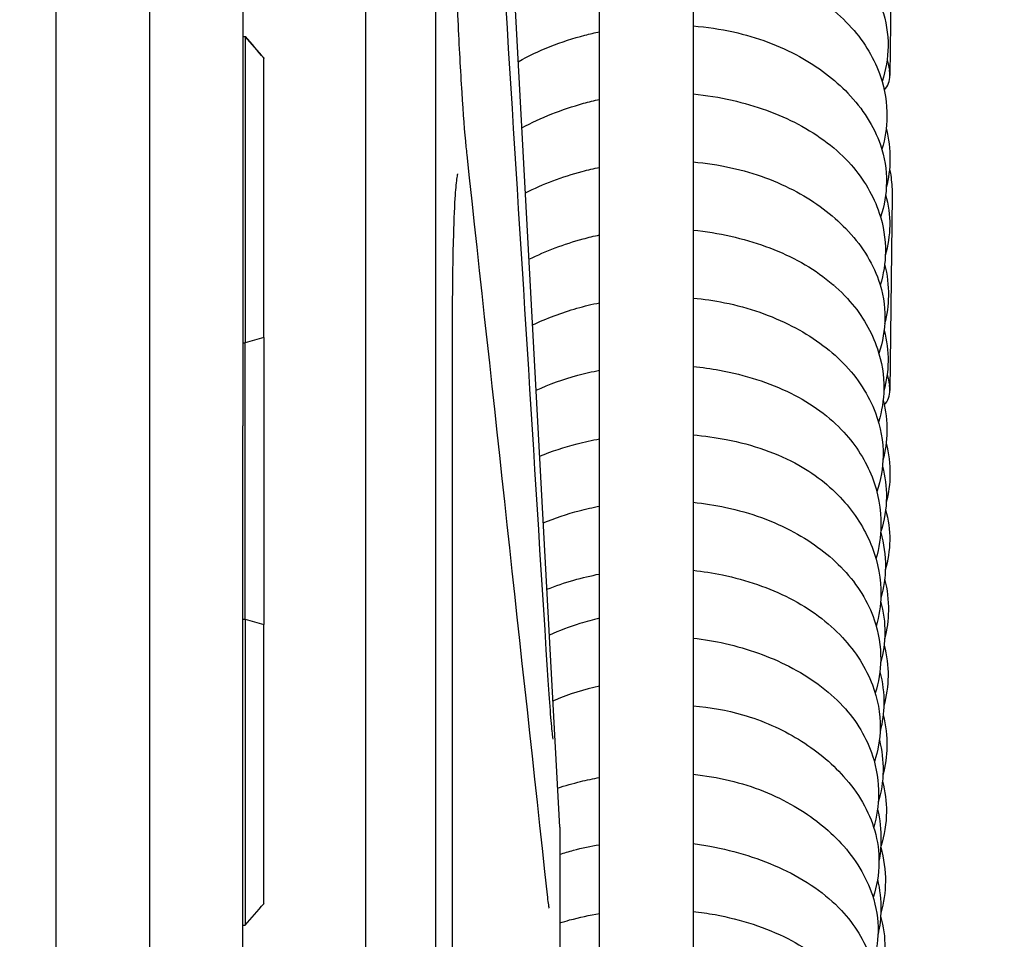
# Model space of a CAD drawing. Units: inches. Extents: x 29725 to 69827, y 17873 to 82294.
# Drawn here: x 41201 to 41243, y 43284 to 43323 of the extents above; entities that cross this region are included whole.
import ezdxf

# ---------------------------------------------------------------- set-up
doc = ezdxf.new("R2010")
doc.units = ezdxf.units.IN
doc.header["$MEASUREMENT"] = 0
doc.layers.add('ARCATA', color=4, linetype='Continuous')
doc.layers.add('Porta-Soglia', color=252, linetype='Continuous')
doc.layers.add('QUOTE', color=1, linetype='Continuous', lineweight=15)
doc.styles.add('QUOTE', font='romans.shx', dxfattribs={"width": 0.8})
doc.dimstyles.new('GMV', dxfattribs={"dimscale": 12, "dimtxt": 3, "dimasz": 3, "dimexe": 2, "dimexo": 3, "dimgap": 1, "dimtad": 1, "dimdec": 1, "dimdsep": 46, "dimtxsty": 'QUOTE', "dimcen": 0, "dimclrt": 2, "dimadec": 0, "dimazin": 0, "dimtfac": 1, "dimtdec": 1, "dimtmove": 0, "dimatfit": 3, "dimfxl": 1, "dimtvp": 1, "dimtolj": 1, "dimarcsym": 0})

# ---------------------------------------------------------------- blocks, each defined once
blk = doc.blocks.new('bloccoa')
at = {"layer": 'ARCATA'}
for p, q in [((-19534.966, -14284.321), (-19534.966, -14053.821)), ((-19534.966, -14284.303), (-19534.966, -14053.84)), ((-19531.966, -14284.321), (-19531.966, -14053.821)), ((-19526.668, -14151.571), (-19531.966, -14053.821)), ((-19524.966, -14281.056), (-19524.966, -14057.826)), ((-19520.966, -14057.826), (-19520.966, -14281.056)), ((-19548.216, -14099.808), (-19548.216, -14170.351)), ((-19548.216, -14099.808), (-19548.216, -14170.351)), ((-19540.216, -14107.772), (-19540.216, -14134.409)), ((-19540.216, -14107.772), (-19540.216, -14134.409)), ((-19512.452, -14111.122), (-19512.548, -14119.426)), ((-19544.216, -14112.879), (-19544.216, -14161.525)), ((-19544.216, -14112.879), (-19544.216, -14161.525)), ((-19540.216, -14117.757), (-19540.116, -14117.757)), ((-19540.216, -14117.757), (-19540.116, -14117.757)), ((-19540.216, -14117.761), (-19540.116, -14117.761)), ((-19540.216, -14117.761), (-19540.116, -14117.761)), ((-19540.116, -14117.761), (-19540.116, -14117.757)), ((-19540.116, -14117.761), (-19540.116, -14117.757)), ((-19540.116, -14117.761), (-19540.116, -14130.855)), ((-19540.116, -14117.761), (-19540.116, -14130.855)), ((-19539.316, -14118.69), (-19539.316, -14118.694)), ((-19539.316, -14118.69), (-19539.316, -14118.694)), ((-19539.316, -14130.627), (-19539.316, -14118.694)), ((-19539.316, -14130.627), (-19539.316, -14118.694)), ((-19512.452, -14124.584), (-19512.548, -14132.889)), ((-19540.216, -14130.855), (-19540.116, -14130.855)), ((-19540.216, -14130.855), (-19540.116, -14130.855)), ((-19540.116, -14142.673), (-19540.116, -14130.855)), ((-19540.116, -14142.673), (-19540.116, -14130.855)), ((-19539.316, -14130.627), (-19539.316, -14142.901)), ((-19539.316, -14130.627), (-19539.316, -14142.901)), ((-19540.216, -14164.259), (-19540.216, -14134.409)), ((-19540.216, -14164.259), (-19540.216, -14134.409)), ((-19540.216, -14142.673), (-19540.116, -14142.673)), ((-19540.216, -14142.673), (-19540.116, -14142.673)), ((-19540.116, -14142.673), (-19540.116, -14155.761)), ((-19540.116, -14142.673), (-19540.116, -14155.761)), ((-19539.316, -14154.827), (-19539.316, -14142.901)), ((-19539.316, -14154.827), (-19539.316, -14142.901)), ((-19526.668, -14151.571), (-19526.668, -14186.571)), ((-19526.668, -14151.571), (-19526.668, -14186.571)), ((-19540.216, -14155.761), (-19540.116, -14155.761)), ((-19540.216, -14155.761), (-19540.116, -14155.761))]:
    blk.add_line(p, q, dxfattribs=at)
for centre in [(-19513.473, -14119.423), (-19513.473, -14132.885)]:
    blk.add_arc(centre, 0.925, 317.3493, 359.9302, dxfattribs=at)
for centre, major_axis, ratio, start_param, end_param in [((-19516.761, -14145.009), (31.431, -36.672), 0.000058, 2.37121, 2.40848), ((-19516.761, -14145.009), (31.431, -36.672), 0.000058, 2.37121, 2.40848), ((-19516.761, -14144.997), (31.431, -36.663), 0.000118, 3.874912, 3.912181), ((-19516.761, -14144.997), (31.431, -36.663), 0.000118, 3.874912, 3.912181), ((-19513.473, -14119.423), (0.925, -0.001), 0.660332, 0, 0.093274), ((-19532.267, -14130.093), (1, 0), 0.380937, 6.28316, 6.283245), ((-19532.267, -14130.093), (1, 0), 0.380937, 6.28316, 6.283245), ((-19519.114, -14152.879), (-27.789, 17.11), 0.5492, 5.798146, 5.836466), ((-19519.114, -14152.879), (-27.789, 17.11), 0.5492, 5.798146, 5.836466), ((-19513.473, -14132.885), (0.925, -0.001), 0.660332, 0, 0.093274), ((-19519.114, -14120.635), (27.787, 17.132), 0.548878, 3.58808, 3.6264), ((-19519.114, -14120.635), (27.787, 17.132), 0.548878, 3.58808, 3.6264), ((-19516.761, -14128.509), (-31.431, -36.672), 0.000058, 0.733113, 0.770383), ((-19516.761, -14128.509), (-31.431, -36.672), 0.000058, 0.733113, 0.770383)]:
    blk.add_ellipse(centre, major_axis=major_axis, ratio=ratio, start_param=start_param, end_param=end_param, dxfattribs=at)
for points in [[(-19530.642, -14089.975), (-19529.496, -14108.265), (-19528.351, -14126.555), (-19527.206, -14144.845)], [(-19530.642, -14089.975), (-19529.496, -14108.265), (-19528.351, -14126.555), (-19527.206, -14144.845)], [(-19512.67, -14118.753), (-19512.63, -14118.903), (-19512.597, -14119.054), (-19512.571, -14119.205)], [(-19530.646, -14122.819), (-19529.5, -14133.364), (-19528.355, -14143.909), (-19527.21, -14154.454)], [(-19530.646, -14122.819), (-19529.5, -14133.364), (-19528.355, -14143.909), (-19527.21, -14154.454)], [(-19514.957, -14128.369), (-19514.961, -14128.372), (-19514.965, -14128.375), (-19514.968, -14128.378)], [(-19514.955, -14128.39), (-19514.954, -14128.387), (-19514.953, -14128.384), (-19514.951, -14128.382)], [(-19531.267, -14130.093), (-19531.266, -14138.287), (-19531.266, -14146.991), (-19531.267, -14155.774)], [(-19531.267, -14130.093), (-19531.266, -14138.287), (-19531.266, -14146.991), (-19531.267, -14155.774)], [(-19515.008, -14131.274), (-19515.012, -14131.277), (-19515.015, -14131.28), (-19515.019, -14131.283)], [(-19515.008, -14131.292), (-19515.006, -14131.289), (-19515.005, -14131.286), (-19515.003, -14131.283)], [(-19512.67, -14132.216), (-19512.63, -14132.365), (-19512.597, -14132.516), (-19512.571, -14132.668)]]:
    blk.add_open_spline(points, degree=3, dxfattribs=at)
for points, knots in [([(-19531.267, -14106.832), (-19531.267, -14107.784), (-19531.257, -14108.872), (-19531.22, -14111.144), (-19531.192, -14112.356), (-19531.12, -14114.74), (-19531.076, -14115.942), (-19530.977, -14118.171), (-19530.921, -14119.228), (-19530.804, -14121.052), (-19530.742, -14121.851), (-19530.669, -14122.595), (-19530.657, -14122.71), (-19530.646, -14122.819)], [0, 0, 0, 0, 0.361025, 0.361025, 0.720258, 0.720258, 1.076432, 1.076432, 1.427622, 1.427622, 1.772157, 1.772157, 1.839515, 1.839515, 1.839515, 1.839515]), ([(-19531.267, -14106.832), (-19531.267, -14107.784), (-19531.257, -14108.872), (-19531.22, -14111.144), (-19531.192, -14112.356), (-19531.12, -14114.74), (-19531.076, -14115.942), (-19530.977, -14118.171), (-19530.921, -14119.228), (-19530.804, -14121.052), (-19530.742, -14121.851), (-19530.669, -14122.595), (-19530.657, -14122.71), (-19530.646, -14122.819)], [0, 0, 0, 0, 0.361025, 0.361025, 0.720258, 0.720258, 1.076432, 1.076432, 1.427622, 1.427622, 1.772157, 1.772157, 1.839515, 1.839515, 1.839515, 1.839515]), ([(-19520.966, -14111.494), (-19520.354, -14111.54), (-19519.751, -14111.627), (-19518.147, -14111.981), (-19517.175, -14112.348), (-19515.54, -14113.253), (-19514.839, -14113.788), (-19513.646, -14115.04), (-19513.163, -14115.79), (-19512.711, -14117.102), (-19512.623, -14117.648), (-19512.635, -14118.688), (-19512.723, -14119.197), (-19512.884, -14119.689)], [400.901181, 400.901181, 400.901181, 400.901181, 401.086261, 401.086261, 401.413473, 401.413473, 401.720454, 401.720454, 402.055212, 402.055212, 402.273995, 402.273995, 402.481789, 402.481789, 402.481789, 402.481789]), ([(-19520.966, -14114.395), (-19520.372, -14114.448), (-19519.785, -14114.539), (-19518.216, -14114.895), (-19517.259, -14115.247), (-19515.553, -14116.153), (-19514.782, -14116.727), (-19513.623, -14118.016), (-19513.2, -14118.733), (-19512.763, -14120.034), (-19512.67, -14120.617), (-19512.683, -14121.656), (-19512.756, -14122.126), (-19512.895, -14122.583)], [394.720269, 394.720269, 394.720269, 394.720269, 394.900801, 394.900801, 395.223089, 395.223089, 395.552927, 395.552927, 395.868108, 395.868108, 396.105123, 396.105123, 396.296232, 396.296232, 396.296232, 396.296232]), ([(-19520.966, -14117.309), (-19520.38, -14117.357), (-19519.801, -14117.441), (-19518.227, -14117.789), (-19517.261, -14118.153), (-19515.625, -14119.053), (-19514.919, -14119.587), (-19513.719, -14120.84), (-19513.231, -14121.593), (-19512.779, -14122.909), (-19512.692, -14123.455), (-19512.704, -14124.492), (-19512.79, -14124.998), (-19512.948, -14125.487)], [388.539588, 388.539588, 388.539588, 388.539588, 388.717147, 388.717147, 389.042499, 389.042499, 389.350357, 389.350357, 389.686007, 389.686007, 389.905131, 389.905131, 390.111736, 390.111736, 390.111736, 390.111736]), ([(-19528.442, -14118.84), (-19527.58, -14118.347), (-19526.604, -14117.963), (-19525.388, -14117.649), (-19525.178, -14117.601), (-19524.966, -14117.557)], [387.7573482, 387.7573482, 387.7573482, 387.7573482, 388.0730175, 388.0730175, 388.1379171, 388.1379171, 388.1379171, 388.1379171]), ([(-19512.553, -14119.363), (-19512.555, -14119.338), (-19512.557, -14119.314), (-19512.56, -14119.289), (-19512.563, -14119.262), (-19512.567, -14119.234), (-19512.572, -14119.205)], [0, 0, 0, 0, 0.02311203, 0.02311203, 0.02311203, 0.04939828, 0.04939828, 0.04939828, 0.04939828]), ([(-19520.966, -14120.216), (-19520.399, -14120.27), (-19519.84, -14120.36), (-19518.29, -14120.713), (-19517.326, -14121.061), (-19515.59, -14121.977), (-19514.807, -14122.572), (-19513.661, -14123.871), (-19513.248, -14124.575), (-19512.825, -14125.848), (-19512.737, -14126.413), (-19512.749, -14127.443), (-19512.822, -14127.922), (-19512.964, -14128.389)], [382.358907, 382.358907, 382.358907, 382.358907, 382.531501, 382.531501, 382.855511, 382.855511, 383.192948, 383.192948, 383.502514, 383.502514, 383.731667, 383.731667, 383.92718, 383.92718, 383.92718, 383.92718]), ([(-19528.289, -14121.665), (-19527.474, -14121.227), (-19526.578, -14120.871), (-19525.424, -14120.555), (-19525.197, -14120.499), (-19524.966, -14120.45)], [381.5939425, 381.5939425, 381.5939425, 381.5939425, 381.886318, 381.886318, 381.9570312, 381.9570312, 381.9570312, 381.9570312]), ([(-19512.708, -14121.685), (-19512.596, -14122.127), (-19512.542, -14122.578), (-19512.553, -14123.421), (-19512.605, -14123.821), (-19512.706, -14124.214)], [420.6564352, 420.6564352, 420.6564352, 420.6564352, 420.8408195, 420.8408195, 421.0039318, 421.0039318, 421.0039318, 421.0039318]), ([(-19520.966, -14123.125), (-19520.415, -14123.172), (-19519.872, -14123.253), (-19518.334, -14123.589), (-19517.372, -14123.948), (-19515.73, -14124.841), (-19515.017, -14125.374), (-19513.803, -14126.626), (-19513.309, -14127.379), (-19512.849, -14128.704), (-19512.761, -14129.257), (-19512.773, -14130.307), (-19512.861, -14130.819), (-19513.021, -14131.313)], [376.178029, 376.178029, 376.178029, 376.178029, 376.345096, 376.345096, 376.668689, 376.668689, 376.977799, 376.977799, 377.314364, 377.314364, 377.53658, 377.53658, 377.745581, 377.745581, 377.745581, 377.745581]), ([(-19531.043, -14123.635), (-19531.043, -14123.635), (-19531.045, -14123.641), (-19531.054, -14123.685), (-19531.068, -14123.761), (-19531.105, -14124.051), (-19531.13, -14124.335), (-19531.182, -14125.172), (-19531.208, -14125.801), (-19531.248, -14127.34), (-19531.261, -14128.294), (-19531.266, -14129.572), (-19531.267, -14129.83), (-19531.267, -14130.093)], [0.180125, 0.180125, 0.180125, 0.180125, 0.217653, 0.217653, 0.335939, 0.335939, 0.557217, 0.557217, 0.864824, 0.864824, 1.209418, 1.209418, 1.294564, 1.294564, 1.294564, 1.294564]), ([(-19531.043, -14123.635), (-19531.043, -14123.635), (-19531.045, -14123.641), (-19531.054, -14123.685), (-19531.068, -14123.761), (-19531.105, -14124.051), (-19531.13, -14124.335), (-19531.182, -14125.172), (-19531.208, -14125.801), (-19531.248, -14127.34), (-19531.261, -14128.294), (-19531.266, -14129.572), (-19531.267, -14129.83), (-19531.267, -14130.093)], [0.180125, 0.180125, 0.180125, 0.180125, 0.217653, 0.217653, 0.335939, 0.335939, 0.557217, 0.557217, 0.864824, 0.864824, 1.209418, 1.209418, 1.294564, 1.294564, 1.294564, 1.294564]), ([(-19528.138, -14124.448), (-19527.385, -14124.059), (-19526.558, -14123.749), (-19525.464, -14123.463), (-19525.216, -14123.405), (-19524.966, -14123.355)], [375.4335831, 375.4335831, 375.4335831, 375.4335831, 375.6998389, 375.6998389, 375.776453, 375.776453, 375.776453, 375.776453]), ([(-19512.568, -14123.414), (-19512.542, -14123.535), (-19512.52, -14123.658), (-19512.466, -14124.047), (-19512.449, -14124.315), (-19512.452, -14124.584)], [2.7553889, 2.7553889, 2.7553889, 2.7553889, 2.8043191, 2.8043191, 2.9098715, 2.9098715, 2.9098715, 2.9098715]), ([(-19512.734, -14124.523), (-19512.614, -14124.955), (-19512.555, -14125.4), (-19512.565, -14126.268), (-19512.63, -14126.699), (-19512.748, -14127.12)], [414.46363, 414.46363, 414.46363, 414.46363, 414.6429859, 414.6429859, 414.8190551, 414.8190551, 414.8190551, 414.8190551]), ([(-19527.984, -14127.284), (-19527.259, -14126.926), (-19526.479, -14126.631), (-19525.441, -14126.351), (-19525.205, -14126.294), (-19524.966, -14126.244)], [369.2695794, 369.2695794, 369.2695794, 369.2695794, 369.5226308, 369.5226308, 369.5957995, 369.5957995, 369.5957995, 369.5957995]), ([(-19520.966, -14126.035), (-19520.418, -14126.09), (-19519.878, -14126.179), (-19518.335, -14126.529), (-19517.358, -14126.881), (-19515.621, -14127.806), (-19514.846, -14128.405), (-19513.725, -14129.699), (-19513.326, -14130.392), (-19512.897, -14131.669), (-19512.803, -14132.253), (-19512.816, -14133.302), (-19512.893, -14133.781), (-19513.039, -14134.245)], [369.997598, 369.997598, 369.997598, 369.997598, 370.164542, 370.164542, 370.492165, 370.492165, 370.828568, 370.828568, 371.133049, 371.133049, 371.370828, 371.370828, 371.564853, 371.564853, 371.564853, 371.564853]), ([(-19512.778, -14127.5), (-19512.664, -14127.945), (-19512.609, -14128.4), (-19512.62, -14129.249), (-19512.674, -14129.651), (-19512.777, -14130.047)], [408.2887669, 408.2887669, 408.2887669, 408.2887669, 408.4746124, 408.4746124, 408.6385857, 408.6385857, 408.6385857, 408.6385857]), ([(-19527.832, -14130.094), (-19527.23, -14129.807), (-19526.591, -14129.565), (-19525.617, -14129.288), (-19525.294, -14129.21), (-19524.966, -14129.144)], [363.1074861, 363.1074861, 363.1074861, 363.1074861, 363.3151801, 363.3151801, 363.4152916, 363.4152916, 363.4152916, 363.4152916]), ([(-19520.966, -14128.942), (-19520.51, -14128.985), (-19520.061, -14129.051), (-19518.591, -14129.349), (-19517.604, -14129.693), (-19515.898, -14130.572), (-19515.146, -14131.111), (-19513.926, -14132.357), (-19513.453, -14133.088), (-19512.947, -14134.446), (-19512.834, -14135.074), (-19512.848, -14136.206), (-19512.94, -14136.725), (-19513.109, -14137.225)], [363.81684, 363.81684, 363.81684, 363.81684, 363.955393, 363.955393, 364.282781, 364.282781, 364.600679, 364.600679, 364.926251, 364.926251, 365.180763, 365.180763, 365.391486, 365.391486, 365.391486, 365.391486]), ([(-19512.802, -14130.328), (-19512.683, -14130.76), (-19512.625, -14131.206), (-19512.634, -14132.069), (-19512.697, -14132.496), (-19512.812, -14132.912)], [402.0944809, 402.0944809, 402.0944809, 402.0944809, 402.2739954, 402.2739954, 402.4483022, 402.4483022, 402.4483022, 402.4483022]), ([(-19527.681, -14132.887), (-19527.115, -14132.626), (-19526.516, -14132.408), (-19525.595, -14132.161), (-19525.282, -14132.09), (-19524.966, -14132.03)], [356.9473232, 356.9473232, 356.9473232, 356.9473232, 357.1402672, 357.1402672, 357.2366763, 357.2366763, 357.2366763, 357.2366763]), ([(-19520.966, -14131.865), (-19520.584, -14131.903), (-19520.206, -14131.956), (-19518.752, -14132.225), (-19517.707, -14132.558), (-19515.903, -14133.45), (-19515.115, -14134.021), (-19513.985, -14135.257), (-19513.58, -14135.91), (-19513.053, -14137.261), (-19512.923, -14137.973), (-19512.938, -14139.147), (-19513.009, -14139.626), (-19513.146, -14140.093)], [357.638276, 357.638276, 357.638276, 357.638276, 357.75469, 357.75469, 358.095913, 358.095913, 358.426646, 358.426646, 358.717869, 358.717869, 359.008189, 359.008189, 359.204123, 359.204123, 359.204123, 359.204123]), ([(-19512.553, -14132.825), (-19512.555, -14132.8), (-19512.557, -14132.776), (-19512.56, -14132.752), (-19512.563, -14132.724), (-19512.567, -14132.696), (-19512.572, -14132.668)], [0, 0, 0, 0, 0.02311203, 0.02311203, 0.02311203, 0.04939828, 0.04939828, 0.04939828, 0.04939828]), ([(-19512.841, -14133.31), (-19512.727, -14133.753), (-19512.671, -14134.206), (-19512.682, -14135.062), (-19512.739, -14135.475), (-19512.848, -14135.879)], [395.9202392, 395.9202392, 395.9202392, 395.9202392, 396.1051234, 396.1051234, 396.2730164, 396.2730164, 396.2730164, 396.2730164]), ([(-19527.528, -14135.702), (-19527.014, -14135.49), (-19526.475, -14135.314), (-19525.612, -14135.093), (-19525.291, -14135.024), (-19524.966, -14134.965)], [350.7882914, 350.7882914, 350.7882914, 350.7882914, 350.9593717, 350.9593717, 351.0582175, 351.0582175, 351.0582175, 351.0582175]), ([(-19520.966, -14134.79), (-19520.485, -14134.833), (-19520.01, -14134.9), (-19518.429, -14135.209), (-19517.352, -14135.575), (-19515.671, -14136.524), (-19515.004, -14137.072), (-19513.965, -14138.265), (-19513.571, -14138.919), (-19513.058, -14140.26), (-19512.927, -14140.958), (-19512.943, -14142.089), (-19513.009, -14142.536), (-19513.135, -14142.972)], [351.459542, 351.459542, 351.459542, 351.459542, 351.605677, 351.605677, 351.958894, 351.958894, 352.259782, 352.259782, 352.551985, 352.551985, 352.837033, 352.837033, 353.018756, 353.018756, 353.018756, 353.018756]), ([(-19512.708, -14135.148), (-19512.596, -14135.589), (-19512.542, -14136.041), (-19512.553, -14136.883), (-19512.605, -14137.283), (-19512.706, -14137.676)], [420.6564352, 420.6564352, 420.6564352, 420.6564352, 420.8408195, 420.8408195, 421.0039318, 421.0039318, 421.0039318, 421.0039318]), ([(-19512.868, -14136.141), (-19512.75, -14136.572), (-19512.693, -14137.015), (-19512.704, -14137.948), (-19512.788, -14138.447), (-19512.942, -14138.929)], [389.7262596, 389.7262596, 389.7262596, 389.7262596, 389.9051315, 389.9051315, 390.1088764, 390.1088764, 390.1088764, 390.1088764]), ([(-19527.374, -14138.555), (-19526.877, -14138.349), (-19526.36, -14138.174), (-19525.548, -14137.96), (-19525.259, -14137.896), (-19524.966, -14137.84)], [344.623551, 344.623551, 344.623551, 344.623551, 344.7889954, 344.7889954, 344.8781621, 344.8781621, 344.8781621, 344.8781621]), ([(-19520.966, -14137.676), (-19520.491, -14137.725), (-19520.022, -14137.798), (-19518.52, -14138.118), (-19517.521, -14138.479), (-19515.838, -14139.392), (-19515.115, -14139.938), (-19513.936, -14141.196), (-19513.479, -14141.935), (-19513.031, -14143.256), (-19512.938, -14143.833), (-19512.951, -14144.882), (-19513.03, -14145.369), (-19513.178, -14145.841)], [345.279716, 345.279716, 345.279716, 345.279716, 345.424593, 345.424593, 345.757911, 345.757911, 346.072198, 346.072198, 346.397663, 346.397663, 346.631921, 346.631921, 346.829747, 346.829747, 346.829747, 346.829747]), ([(-19512.734, -14137.986), (-19512.614, -14138.417), (-19512.555, -14138.863), (-19512.565, -14139.73), (-19512.63, -14140.162), (-19512.748, -14140.582)], [414.46363, 414.46363, 414.46363, 414.46363, 414.6429859, 414.6429859, 414.8190551, 414.8190551, 414.8190551, 414.8190551]), ([(-19512.944, -14138.964), (-19512.805, -14139.445), (-19512.738, -14139.942), (-19512.749, -14140.878), (-19512.814, -14141.33), (-19512.94, -14141.771)], [383.5299151, 383.5299151, 383.5299151, 383.5299151, 383.7316671, 383.7316671, 383.9159374, 383.9159374, 383.9159374, 383.9159374]), ([(-19520.966, -14140.581), (-19520.541, -14140.628), (-19520.122, -14140.695), (-19518.687, -14140.996), (-19517.704, -14141.333), (-19515.959, -14142.225), (-19515.185, -14142.802), (-19514.011, -14144.066), (-19513.572, -14144.758), (-19513.075, -14146.075), (-19512.958, -14146.701), (-19512.972, -14147.807), (-19513.059, -14148.299), (-19513.216, -14148.774)], [339.098724, 339.098724, 339.098724, 339.098724, 339.228593, 339.228593, 339.554796, 339.554796, 339.886098, 339.886098, 340.196021, 340.196021, 340.449347, 340.449347, 340.648831, 340.648831, 340.648831, 340.648831]), ([(-19527.22, -14141.396), (-19526.844, -14141.248), (-19526.459, -14141.118), (-19525.708, -14140.902), (-19525.34, -14140.813), (-19524.966, -14140.741)], [338.4592731, 338.4592731, 338.4592731, 338.4592731, 338.5831126, 338.5831126, 338.6969755, 338.6969755, 338.6969755, 338.6969755]), ([(-19512.778, -14140.963), (-19512.664, -14141.408), (-19512.609, -14141.863), (-19512.62, -14142.712), (-19512.674, -14143.114), (-19512.777, -14143.509)], [408.2887669, 408.2887669, 408.2887669, 408.2887669, 408.4746124, 408.4746124, 408.6385857, 408.6385857, 408.6385857, 408.6385857]), ([(-19512.948, -14141.908), (-19512.822, -14142.353), (-19512.762, -14142.811), (-19512.772, -14143.687), (-19512.834, -14144.115), (-19512.948, -14144.533)], [377.3518151, 377.3518151, 377.3518151, 377.3518151, 377.5365802, 377.5365802, 377.7114607, 377.7114607, 377.7114607, 377.7114607]), ([(-19524.966, -14142.631), (-19525.251, -14142.696), (-19525.531, -14142.772), (-19526.256, -14142.998), (-19526.696, -14143.167), (-19527.113, -14143.36)], [74.4914771, 74.4914771, 74.4914771, 74.4914771, 74.5793469, 74.5793469, 74.7245944, 74.7245944, 74.7245944, 74.7245944]), ([(-19520.966, -14143.482), (-19520.498, -14143.534), (-19520.038, -14143.612), (-19518.621, -14143.933), (-19517.695, -14144.266), (-19515.979, -14145.145), (-19515.182, -14145.718), (-19513.972, -14147.02), (-19513.538, -14147.757), (-19513.117, -14149.059), (-19513.032, -14149.623), (-19513.044, -14150.644), (-19513.114, -14151.112), (-19513.245, -14151.569)], [332.917456, 332.917456, 332.917456, 332.917456, 333.060218, 333.060218, 333.371305, 333.371305, 333.70778, 333.70778, 334.028581, 334.028581, 334.258444, 334.258444, 334.450242, 334.450242, 334.450242, 334.450242]), ([(-19512.802, -14143.791), (-19512.683, -14144.223), (-19512.625, -14144.668), (-19512.634, -14145.531), (-19512.697, -14145.958), (-19512.812, -14146.375)], [402.0944809, 402.0944809, 402.0944809, 402.0944809, 402.2739954, 402.2739954, 402.4483022, 402.4483022, 402.4483022, 402.4483022]), ([(-19527.206, -14144.845), (-19527.169, -14145.431), (-19527.132, -14145.967), (-19527.065, -14146.851), (-19527.033, -14147.213), (-19526.995, -14147.58), (-19526.984, -14147.675), (-19526.971, -14147.775), (-19526.966, -14147.802), (-19526.966, -14147.802)], [0, 0, 0, 0, 0.203638, 0.203638, 0.4056581, 0.4056581, 0.502622, 0.502622, 0.5642948, 0.5642948, 0.5642948, 0.5642948]), ([(-19512.98, -14144.925), (-19512.862, -14145.375), (-19512.804, -14145.836), (-19512.815, -14146.684), (-19512.869, -14147.08), (-19512.97, -14147.468)], [371.1826902, 371.1826902, 371.1826902, 371.1826902, 371.3708277, 371.3708277, 371.5316667, 371.5316667, 371.5316667, 371.5316667]), ([(-19524.966, -14145.532), (-19525.626, -14145.678), (-19526.27, -14145.88), (-19526.898, -14146.145), (-19526.93, -14146.159), (-19526.961, -14146.172)], [79.7073537, 79.7073537, 79.7073537, 79.7073537, 79.911079, 79.911079, 79.9217728, 79.9217728, 79.9217728, 79.9217728]), ([(-19520.966, -14146.377), (-19520.237, -14146.439), (-19519.521, -14146.565), (-19517.985, -14147.009), (-19517.177, -14147.373), (-19515.723, -14148.259), (-19515.067, -14148.798), (-19513.912, -14150.085), (-19513.437, -14150.882), (-19513.074, -14152.164), (-19513.013, -14152.625), (-19513.024, -14153.58), (-19513.111, -14154.084), (-19513.271, -14154.569)], [326.732786, 326.732786, 326.732786, 326.732786, 326.953186, 326.953186, 327.239176, 327.239176, 327.538629, 327.538629, 327.886294, 327.886294, 328.073236, 328.073236, 328.278141, 328.278141, 328.278141, 328.278141]), ([(-19512.841, -14146.773), (-19512.727, -14147.215), (-19512.671, -14147.668), (-19512.682, -14148.525), (-19512.739, -14148.937), (-19512.848, -14149.341)], [395.9202392, 395.9202392, 395.9202392, 395.9202392, 396.1051234, 396.1051234, 396.2730164, 396.2730164, 396.2730164, 396.2730164]), ([(-19513.003, -14147.841), (-19512.891, -14148.274), (-19512.836, -14148.717), (-19512.847, -14149.61), (-19512.92, -14150.068), (-19513.054, -14150.513)], [365.0004435, 365.0004435, 365.0004435, 365.0004435, 365.1807626, 365.1807626, 365.3670662, 365.3670662, 365.3670662, 365.3670662]), ([(-19520.966, -14149.302), (-19520.436, -14149.359), (-19519.915, -14149.448), (-19518.408, -14149.809), (-19517.461, -14150.189), (-19515.868, -14151.113), (-19515.186, -14151.655), (-19514.027, -14152.922), (-19513.562, -14153.68), (-19513.136, -14154.977), (-19513.05, -14155.502), (-19513.063, -14156.494), (-19513.144, -14156.97), (-19513.29, -14157.429)], [320.560257, 320.560257, 320.560257, 320.560257, 320.721788, 320.721788, 321.045504, 321.045504, 321.350919, 321.350919, 321.686629, 321.686629, 321.898343, 321.898343, 322.091568, 322.091568, 322.091568, 322.091568]), ([(-19526.759, -14149.896), (-19526.437, -14149.789), (-19526.109, -14149.695), (-19525.511, -14149.548), (-19525.24, -14149.491), (-19524.966, -14149.442)], [319.9724083, 319.9724083, 319.9724083, 319.9724083, 320.0755304, 320.0755304, 320.1588122, 320.1588122, 320.1588122, 320.1588122]), ([(-19512.868, -14149.603), (-19512.75, -14150.034), (-19512.693, -14150.478), (-19512.704, -14151.41), (-19512.788, -14151.909), (-19512.942, -14152.392)], [389.7262596, 389.7262596, 389.7262596, 389.7262596, 389.9051315, 389.9051315, 390.1088764, 390.1088764, 390.1088764, 390.1088764]), ([(-19513.083, -14150.793), (-19512.977, -14151.237), (-19512.926, -14151.689), (-19512.936, -14152.428), (-19512.965, -14152.723), (-19513.018, -14153.016)], [358.8229291, 358.8229291, 358.8229291, 358.8229291, 359.0081887, 359.0081887, 359.1292411, 359.1292411, 359.1292411, 359.1292411]), ([(-19526.668, -14152.727), (-19526.475, -14152.663), (-19526.28, -14152.605), (-19525.718, -14152.456), (-19525.345, -14152.377), (-19524.966, -14152.315)], [313.8052776, 313.8052776, 313.8052776, 313.8052776, 313.8670159, 313.8670159, 313.9815583, 313.9815583, 313.9815583, 313.9815583]), ([(-19520.966, -14152.269), (-19520.724, -14152.301), (-19520.483, -14152.338), (-19519.144, -14152.585), (-19518.081, -14152.916), (-19516.163, -14153.819), (-19515.285, -14154.417), (-19514.055, -14155.734), (-19513.628, -14156.435), (-19513.18, -14157.722), (-19513.083, -14158.308), (-19513.095, -14159.388), (-19513.181, -14159.897), (-19513.343, -14160.387)], [314.38374, 314.38374, 314.38374, 314.38374, 314.458407, 314.458407, 314.805358, 314.805358, 315.163194, 315.163194, 315.471441, 315.471441, 315.709278, 315.709278, 315.915604, 315.915604, 315.915604, 315.915604]), ([(-19512.944, -14152.427), (-19512.805, -14152.908), (-19512.738, -14153.405), (-19512.749, -14154.341), (-19512.814, -14154.792), (-19512.94, -14155.233)], [383.5299151, 383.5299151, 383.5299151, 383.5299151, 383.7316671, 383.7316671, 383.9159374, 383.9159374, 383.9159374, 383.9159374]), ([(-19513.082, -14153.803), (-19512.981, -14154.234), (-19512.931, -14154.674), (-19512.942, -14155.454), (-19512.983, -14155.801), (-19513.06, -14156.144)], [352.6567488, 352.6567488, 352.6567488, 352.6567488, 352.8370333, 352.8370333, 352.9785199, 352.9785199, 352.9785199, 352.9785199]), ([(-19527.21, -14154.454), (-19527.194, -14154.599), (-19527.179, -14154.723), (-19527.151, -14154.912), (-19527.138, -14154.983), (-19527.129, -14155.026), (-19527.127, -14155.032), (-19527.127, -14155.032)], [0, 0, 0, 0, 0.0909737, 0.0909737, 0.1780185, 0.1780185, 0.2072439, 0.2072439, 0.2072439, 0.2072439]), ([(-19526.668, -14155.655), (-19526.528, -14155.612), (-19526.387, -14155.572), (-19525.827, -14155.422), (-19525.399, -14155.331), (-19524.966, -14155.26)], [307.6251128, 307.6251128, 307.6251128, 307.6251128, 307.6696305, 307.6696305, 307.8008172, 307.8008172, 307.8008172, 307.8008172]), ([(-19520.966, -14155.167), (-19520.65, -14155.203), (-19520.337, -14155.249), (-19518.917, -14155.51), (-19517.843, -14155.855), (-19516.056, -14156.771), (-19515.306, -14157.342), (-19514.186, -14158.569), (-19513.77, -14159.227), (-19513.262, -14160.529), (-19513.139, -14161.18), (-19513.153, -14162.3), (-19513.231, -14162.783), (-19513.378, -14163.252)], [308.202427, 308.202427, 308.202427, 308.202427, 308.299257, 308.299257, 308.649272, 308.649272, 308.97247, 308.97247, 309.267671, 309.267671, 309.530639, 309.530639, 309.727779, 309.727779, 309.727779, 309.727779]), ([(-19512.948, -14155.371), (-19512.822, -14155.816), (-19512.762, -14156.274), (-19512.772, -14157.149), (-19512.834, -14157.577), (-19512.948, -14157.995)], [377.3518151, 377.3518151, 377.3518151, 377.3518151, 377.5365802, 377.5365802, 377.7114607, 377.7114607, 377.7114607, 377.7114607]), ([(-19531.267, -14155.774), (-19531.267, -14156.972), (-19531.257, -14158.213), (-19531.219, -14160.573), (-19531.191, -14161.725), (-19531.12, -14163.781), (-19531.076, -14164.716), (-19530.978, -14166.234), (-19530.923, -14166.849), (-19530.845, -14167.437), (-19530.819, -14167.582), (-19530.792, -14167.702), (-19530.785, -14167.727), (-19530.785, -14167.727)], [0, 0, 0, 0, 0.362528, 0.362528, 0.722245, 0.722245, 1.076993, 1.076993, 1.423489, 1.423489, 1.583191, 1.583191, 1.659695, 1.659695, 1.659695, 1.659695]), ([(-19531.267, -14155.774), (-19531.267, -14156.972), (-19531.257, -14158.213), (-19531.219, -14160.573), (-19531.191, -14161.725), (-19531.12, -14163.781), (-19531.076, -14164.716), (-19530.978, -14166.234), (-19530.923, -14166.849), (-19530.845, -14167.437), (-19530.819, -14167.582), (-19530.792, -14167.702), (-19530.785, -14167.727), (-19530.785, -14167.727)], [0, 0, 0, 0, 0.362528, 0.362528, 0.722245, 0.722245, 1.076993, 1.076993, 1.423489, 1.423489, 1.583191, 1.583191, 1.659695, 1.659695, 1.659695, 1.659695])]:
    blk.add_open_spline(points, degree=3, knots=knots, dxfattribs=at)
blk = doc.blocks.new('*D1606')
at = {"layer": 'Defpoints', "color": 0}
for p in [(41130.49, 44365.194), (41130.49, 42985.194), (41571.422, 42985.194)]:
    blk.add_point(p, dxfattribs=at)
at = {"layer": 'QUOTE', "color": 0, "lineweight": -2}
for p, q in [((41166.49, 44365.194), (41595.422, 44365.194)), ((41571.422, 44329.194), (41571.422, 43021.194)), ((41166.49, 42985.194), (41595.422, 42985.194))]:
    blk.add_line(p, q, dxfattribs=at)
at = {"layer": 'QUOTE', "color": 0}
for points in [[(41577.422, 44329.194), (41565.422, 44329.194), (41571.422, 44365.194)], [(41565.422, 43021.194), (41577.422, 43021.194), (41571.422, 42985.194)]]:
    blk.add_solid(points, dxfattribs=at)
at = {"layer": 'QUOTE', "color": 2, "insert": (41541.422, 43670.475), "char_height": 36, "attachment_point": 5, "rotation": 90, "style": 'QUOTE'}
blk.add_mtext('\\A1;1380', dxfattribs=at)

msp = doc.modelspace()

# ---------------------------------------------------------------- block references
at = {"layer": 'Porta-Soglia'}
msp.add_blockref('bloccoa', (60750.70664, 57440.19275), dxfattribs=at)

# ---------------------------------------------------------------- dimensions: what is measured, and where the dimension line sits
at = {"layer": 'QUOTE'}
dim = msp.add_linear_dim(base=(41571.42168, 42985.19403), p1=(41130.49039, 44365.19403), p2=(41130.49039, 42985.19403), angle=90, dimstyle='GMV', override={"dimtdec": 1}, dxfattribs=at)
dim.commit()
dim.dimension.update_dxf_attribs({"geometry": '*D1606', "text_midpoint": (41571.42168, 43670.47537), "dimtype": 160})

doc.saveas('drawing.dxf')
